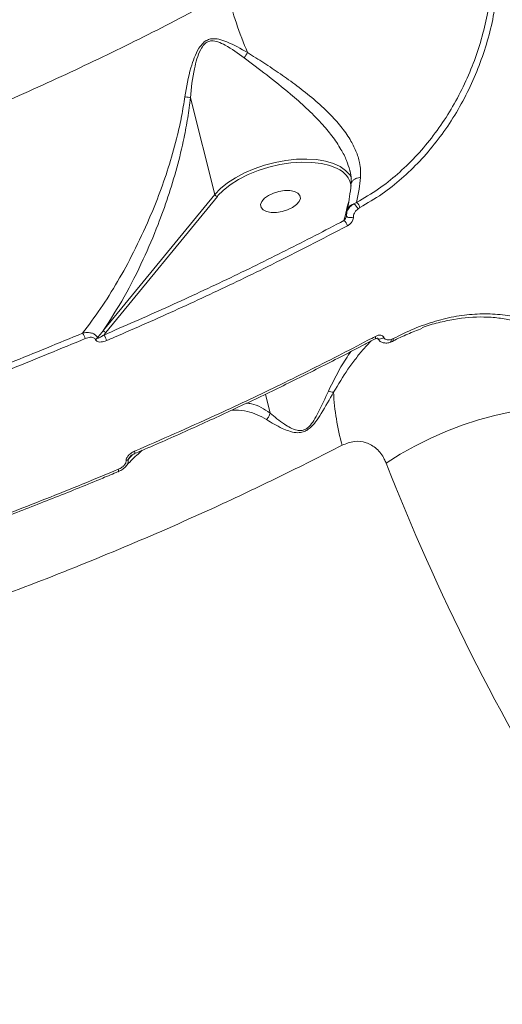
# Model space of a CAD drawing. Units: millimetres. Extents: x -4234 to 15940, y 905 to 13304.
# Drawn here: x 3781 to 3887, y 5172 to 5390 of the extents above; entities that cross this region are included whole.
import ezdxf

# ---------------------------------------------------------------- set-up
doc = ezdxf.new("R2010")
doc.units = ezdxf.units.MM
doc.layers.add('DIKOM', color=7, linetype='Continuous')
doc.styles.add('style1', font='arial.ttf', dxfattribs={"width": 0.8})
doc.dimstyles.new('1-50', dxfattribs={"dimtxt": 600, "dimasz": 300, "dimexe": 100, "dimexo": 0, "dimgap": 300, "dimtad": 1, "dimtxsty": 'style1', "dimcen": 200, "dimclrd": 7, "dimclre": 7, "dimclrt": 7, "dimadec": 1, "dimazin": 2, "dimtfac": 1, "dimtmove": 0, "dimatfit": 2, "dimfxl": 0, "dimlwd": 25, "dimlwe": 18, "dimarcsym": 0})

# ---------------------------------------------------------------- blocks, each defined once
blk = doc.blocks.new('*D20')
at = {"layer": 'Defpoints', "color": 0, "transparency": 16777216}
for p in [(10791.73, 13304.11), (269.06, 3033.59), (4032.95, 3033.59)]:
    blk.add_point(p, dxfattribs=at)
at = {"layer": 'DIKOM', "color": 7, "lineweight": 18, "transparency": 16777216}
for p, q in [((10791.73, 13304.11), (169.06, 13304.11)), ((4032.95, 3033.59), (169.06, 3033.59))]:
    blk.add_line(p, q, dxfattribs=at)
at = {"layer": 'DIKOM', "color": 7, "lineweight": 25, "transparency": 16777216}
blk.add_line((269.06, 13004.11), (269.06, 3333.59), dxfattribs=at)
at = {"layer": 'DIKOM', "color": 7, "transparency": 16777216}
for points in [[(219.06, 13004.11), (319.06, 13004.11), (269.06, 13304.11)], [(219.06, 3333.59), (319.06, 3333.59), (269.06, 3033.59)]]:
    blk.add_solid(points, dxfattribs=at)
at = {"layer": 'DIKOM', "color": 7, "transparency": 16777216, "insert": (-337.48, 8013.54), "char_height": 600, "attachment_point": 5, "rotation": 90, "style": 'style1'}
blk.add_mtext('10300', dxfattribs=at)
blk = doc.blocks.new('*D21')
at = {"layer": 'Defpoints', "color": 0, "transparency": 16777216}
for p in [(11301.22, 11303.37), (1396.82, 4533.59), (5591.37, 4533.59)]:
    blk.add_point(p, dxfattribs=at)
at = {"layer": 'DIKOM', "color": 7, "lineweight": 18, "transparency": 16777216}
for p, q in [((11301.22, 11303.37), (1296.82, 11303.37)), ((5591.37, 4533.59), (1296.82, 4533.59))]:
    blk.add_line(p, q, dxfattribs=at)
at = {"layer": 'DIKOM', "color": 7, "lineweight": 25, "transparency": 16777216}
blk.add_line((1396.82, 11003.37), (1396.82, 4833.59), dxfattribs=at)
at = {"layer": 'DIKOM', "color": 7, "transparency": 16777216}
for points in [[(1346.82, 11003.37), (1446.82, 11003.37), (1396.82, 11303.37)], [(1346.82, 4833.59), (1446.82, 4833.59), (1396.82, 4533.59)]]:
    blk.add_solid(points, dxfattribs=at)
at = {"layer": 'DIKOM', "color": 7, "transparency": 16777216, "insert": (790.48, 8024.49), "char_height": 600, "attachment_point": 5, "rotation": 90, "style": 'style1'}
blk.add_mtext('6800', dxfattribs=at)
blk = doc.blocks.new('*D22')
at = {"layer": 'Defpoints', "color": 0, "transparency": 16777216}
for p in [(13939.6, 6529.85), (3193.25, 5532.75), (13939.6, 2321.93)]:
    blk.add_point(p, dxfattribs=at)
at = {"layer": 'DIKOM', "color": 7, "lineweight": 18, "transparency": 16777216}
for p, q in [((13939.6, 6529.85), (13939.6, 2221.93)), ((3193.25, 5532.75), (3193.25, 2221.93))]:
    blk.add_line(p, q, dxfattribs=at)
at = {"layer": 'DIKOM', "color": 7, "lineweight": 25, "transparency": 16777216}
blk.add_line((3493.25, 2321.93), (13639.6, 2321.93), dxfattribs=at)
at = {"layer": 'DIKOM', "color": 7, "transparency": 16777216}
for points in [[(3493.25, 2371.93), (3493.25, 2271.93), (3193.25, 2321.93)], [(13639.6, 2371.93), (13639.6, 2271.93), (13939.6, 2321.93)]]:
    blk.add_solid(points, dxfattribs=at)
at = {"layer": 'DIKOM', "color": 7, "transparency": 16777216, "insert": (8622.9, 2928.27), "char_height": 600, "attachment_point": 5, "style": 'style1'}
blk.add_mtext('10750', dxfattribs=at)
blk = doc.blocks.new('*D23')
at = {"layer": 'Defpoints', "color": 0, "transparency": 16777216}
for p in [(15939.6, 6844.85), (1625.96, 6535.82), (15939.6, 1005.4)]:
    blk.add_point(p, dxfattribs=at)
at = {"layer": 'DIKOM', "color": 7, "lineweight": 18, "transparency": 16777216}
for p, q in [((15939.6, 6844.85), (15939.6, 905.4)), ((1625.96, 6535.82), (1625.96, 905.4))]:
    blk.add_line(p, q, dxfattribs=at)
at = {"layer": 'DIKOM', "color": 7, "lineweight": 25, "transparency": 16777216}
blk.add_line((1925.96, 1005.4), (15639.6, 1005.4), dxfattribs=at)
at = {"layer": 'DIKOM', "color": 7, "transparency": 16777216}
for points in [[(1925.96, 1055.4), (1925.96, 955.4), (1625.96, 1005.4)], [(15639.6, 1055.4), (15639.6, 955.4), (15939.6, 1005.4)]]:
    blk.add_solid(points, dxfattribs=at)
at = {"layer": 'DIKOM', "color": 7, "transparency": 16777216, "insert": (8550.08, 1611.95), "char_height": 600, "attachment_point": 5, "style": 'style1'}
blk.add_mtext('14300', dxfattribs=at)

msp = doc.modelspace()

# ---------------------------------------------------------------- linework, layer by layer
at = {"layer": 'DIKOM', "color": 7, "linetype": 'Continuous', "lineweight": 15}
for p, q in [((3818.394, 5372.357), (3823.785, 5351.053)), ((3823.785, 5351.053), (3799.24, 5321.079)), ((3799.783, 5320.626), (3824.327, 5350.6)), ((3824.327, 5350.6), (3824.472, 5350.77)), ((3853.349, 5349.785), (3852.973, 5348.305)), ((3852.973, 5348.305), (3852.547, 5346.557)), ((3852.883, 5347.132), (3852.96, 5347.516)), ((3855.031, 5349.259), (3854.385, 5348.957)), ((3855.337, 5347.86), (3855.742, 5348.125)), ((3852.547, 5346.557), (3852.24, 5345.286)), ((3852.783, 5346.308), (3852.792, 5346.382)), ((3852.844, 5346.983), (3852.792, 5346.382)), ((3799.292, 5320.028), (3799.783, 5320.626)), ((3859.091, 5319.174), (3859.082, 5319.17)), ((3863.051, 5319.242), (3862.624, 5319.061)), ((3862.979, 5318.672), (3862.953, 5318.661)), ((3835.985, 5302.839), (3834.932, 5307.001)), ((3802.5, 5289.895), (3802.479, 5289.889))]:
    msp.add_line(p, q, dxfattribs=at)
at = {"layer": 'DIKOM', "color": 7, "linetype": 'Continuous', "lineweight": 15, "flags": 128}
for points in [[(3853.892, 5354.654), (3853.49, 5355.359), (3852.601, 5356.34), (3851.398, 5357.181), (3849.908, 5357.865), (3848.162, 5358.376), (3846.198, 5358.704), (3844.06, 5358.841), (3841.794, 5358.785), (3839.448, 5358.537), (3837.073, 5358.101), (3834.722, 5357.488), (3832.445, 5356.711), (3830.291, 5355.786), (3828.308, 5354.734), (3826.537, 5353.578), (3825.019, 5352.342), (3823.785, 5351.053)], [(3824.472, 5350.77), (3825.599, 5351.917), (3827.176, 5353.176), (3829.021, 5354.346), (3831.088, 5355.399), (3833.328, 5356.309), (3835.687, 5357.055), (3838.108, 5357.618), (3840.532, 5357.985), (3842.901, 5358.147), (3845.157, 5358.1), (3847.246, 5357.845), (3849.118, 5357.388), (3850.727, 5356.741), (3850.754, 5356.728)], [(3833.954, 5348.19), (3834.399, 5347.664), (3835.156, 5347.287), (3836.163, 5347.088), (3837.339, 5347.085), (3838.588, 5347.277), (3839.809, 5347.649), (3840.903, 5348.17), (3841.782, 5348.8), (3842.374, 5349.485), (3842.632, 5350.172), (3842.534, 5350.803), (3842.088, 5351.329), (3841.331, 5351.707), (3840.324, 5351.905), (3839.149, 5351.909), (3837.9, 5351.717), (3836.679, 5351.345), (3835.585, 5350.823), (3834.706, 5350.194), (3834.114, 5349.508), (3833.856, 5348.822), (3833.954, 5348.19)], [(3854.322, 5346.053), (3854.065, 5345.986), (3853.784, 5345.951), (3853.503, 5345.951), (3853.245, 5345.986), (3853.029, 5346.053), (3852.875, 5346.147), (3852.793, 5346.259), (3852.783, 5346.308)], [(3859.159, 5319.74), (3859.191, 5319.58), (3859.201, 5319.44), (3859.189, 5319.323), (3859.155, 5319.235), (3859.1, 5319.179), (3859.091, 5319.174)], [(3861.043, 5319.496), (3860.805, 5319.348), (3860.544, 5319.238), (3860.279, 5319.174), (3860.033, 5319.161), (3859.824, 5319.201), (3859.671, 5319.29), (3859.608, 5319.37)], [(3862.624, 5319.061), (3862.625, 5318.88), (3862.603, 5318.72), (3862.558, 5318.588), (3862.492, 5318.49), (3862.409, 5318.43), (3862.389, 5318.423)], [(3863.051, 5319.242), (3863.081, 5319.091), (3863.092, 5318.956), (3863.082, 5318.842), (3863.053, 5318.752), (3863.005, 5318.69), (3862.979, 5318.672)], [(3861.532, 5291.796), (3864.595, 5293.737), (3867.83, 5295.558), (3871.206, 5297.241), (3874.694, 5298.773), (3878.261, 5300.139), (3881.874, 5301.326), (3885.502, 5302.324), (3889.111, 5303.124), (3892.667, 5303.718), (3896.139, 5304.1), (3899.495, 5304.268), (3902.704, 5304.22), (3905.737, 5303.956), (3908.566, 5303.479), (3911.166, 5302.793)], [(3806.085, 5294.418), (3806.12, 5294.261), (3806.136, 5294.124), (3806.136, 5294.014), (3806.117, 5293.934), (3806.081, 5293.887), (3806.064, 5293.879)], [(3802.508, 5290.43), (3802.541, 5290.28), (3802.558, 5290.149), (3802.561, 5290.041), (3802.547, 5289.96), (3802.519, 5289.909), (3802.5, 5289.895)]]:
    msp.add_lwpolyline(points, dxfattribs=at)
at = {"layer": 'DIKOM', "color": 7, "linetype": 'Continuous', "lineweight": 15}
for centre, radius, start, end in [((3907.005, 5414.956), 82.727, 193.62491, 203.24545), ((3825.431, 5385.239), 6.289, 319.50391, 332.19471), ((3848.847, 5352.019), 5.08, 9.86064, 67.95417), ((3824.397, 5351.235), 0.639, 196.51072, 263.74208), ((3854.845, 5347.056), 1.956, 103.60657, 165.28317), ((3852.871, 5346.682), 2.733, 25.54943, 56.34832), ((3853.635, 5347.594), 2.172, 14.14893, 50.03171), ((3850.945, 5343.63), 2.102, 13.29453, 51.9823), ((3852.5, 5347.028), 0.473, 275.70024, 313.30438), ((3799.852, 5321.26), 0.638, 196.48819, 263.76461), ((3792.131, 5318.503), 3.173, 13.70883, 37.94194), ((3796.85, 5320.185), 1.308, 298.45061, 324.61342), ((3797.069, 5318.128), 2.925, 13.25989, 40.53028), ((3850.219, 5311.152), 3.751, 247.90791, 265.83884), ((3900.94, 5309.71), 51.046, 182.5813, 195.87262), ((3803.956, 5293.468), 1.159, 283.56895, 310.50082), ((4314.29, 5468.112), 485.878, 201.27719, 222.94144)]:
    msp.add_arc(centre, radius, start, end, dxfattribs=at)
at = {"layer": 'DIKOM', "color": 3}
msp.add_arc((4242.965, 5576.31), 2551.378, 188.221801, 265.278467, dxfattribs=at)
at = {"layer": 'DIKOM', "color": 7, "linetype": 'Continuous', "lineweight": 15}
for points, knots in [([(3826.606, 5395.468), (3821.452, 5392.72), (3811.138, 5387.22), (3795.07, 5379.376), (3778.618, 5371.851), (3761.551, 5364.597), (3743.893, 5357.643), (3725.668, 5351.021), (3707.167, 5344.841), (3687.819, 5338.93), (3667.622, 5333.365), (3646.607, 5328.215), (3625.473, 5323.663), (3604.319, 5319.73), (3583.246, 5316.435), (3562.344, 5313.796), (3541.65, 5311.828), (3521.196, 5310.519), (3501.02, 5309.864), (3481.215, 5309.864), (3461.877, 5310.522), (3443.085, 5311.839), (3424.88, 5313.825), (3407.281, 5316.46), (3390.322, 5319.733), (3374.082, 5323.626), (3358.636, 5328.123), (3343.774, 5333.31), (3329.591, 5339.22), (3316.171, 5345.86), (3303.796, 5353.108), (3292.556, 5360.958), (3282.37, 5369.332), (3276.595, 5375.353), (3273.708, 5378.362)], [0, 0, 0, 0, 0.0277665, 0.0555661, 0.0833658, 0.1111322, 0.1400372, 0.16898, 0.1979227, 0.2268276, 0.2586373, 0.290548, 0.32251, 0.3544716, 0.3863817, 0.4181912, 0.4498953, 0.4816998, 0.5135554, 0.545411, 0.5772151, 0.6089189, 0.6405472, 0.6722757, 0.7040551, 0.7358342, 0.7675625, 0.7991907, 0.8325938, 0.8660262, 0.8994295, 0.9329429, 0.9664864, 1, 1, 1, 1]), ([(3884.385, 5393.939), (3884.079, 5392.155), (3883.467, 5388.579), (3881.954, 5383.222), (3880.019, 5377.957), (3877.615, 5372.857), (3874.791, 5367.988), (3871.572, 5363.421), (3867.979, 5359.229), (3864.062, 5355.467), (3859.76, 5352.038), (3856.648, 5350.209), (3855.031, 5349.259)], [0, 0, 0, 0, 0.0992788, 0.1988747, 0.2981526, 0.3974212, 0.4970075, 0.5962722, 0.6950877, 0.794221, 0.8930328, 1, 1, 1, 1]), ([(3855.742, 5348.125), (3857.395, 5349.097), (3860.576, 5350.965), (3864.974, 5354.467), (3868.978, 5358.308), (3872.652, 5362.588), (3875.943, 5367.249), (3878.832, 5372.218), (3881.29, 5377.422), (3883.27, 5382.793), (3884.819, 5388.258), (3885.446, 5391.905), (3885.759, 5393.726)], [0, 0, 0, 0, 0.1070822, 0.205973, 0.3051839, 0.4040762, 0.5033368, 0.6029168, 0.702178, 0.8013466, 0.900832, 1, 1, 1, 1]), ([(3830.994, 5382.306), (3829.494, 5383.174), (3827.419, 5384.374), (3824.769, 5385.292), (3823.288, 5385.45), (3822.104, 5385.134), (3821.099, 5384.426), (3820.095, 5383.086), (3819.211, 5381.204), (3818.04, 5377.646), (3817.531, 5374.723), (3817.156, 5372.566)], [0, 0, 0, 0, 0.2311115, 0.3196628, 0.3914022, 0.4366896, 0.482218, 0.5456609, 0.6397123, 0.7342292, 1, 1, 1, 1]), ([(3818.389, 5372.365), (3818.389, 5372.368), (3818.561, 5374.516), (3818.947, 5377.401), (3819.798, 5380.94), (3820.491, 5382.781), (3821.321, 5384.1), (3822.202, 5384.765), (3823.264, 5384.987), (3824.586, 5384.685), (3826.985, 5383.518), (3828.853, 5382.151), (3830.213, 5381.155)], [0, 0, 0, 0, 0.000317, 0.2742189, 0.3691413, 0.4635453, 0.5235457, 0.5648655, 0.606183, 0.6747279, 0.763018, 1, 1, 1, 1]), ([(3855.884, 5354.768), (3855.891, 5355.858), (3855.902, 5357.771), (3854.945, 5360.604), (3853.572, 5363.288), (3851.594, 5366.059), (3848.902, 5369.054), (3845.624, 5372.063), (3841.942, 5374.974), (3838.219, 5377.628), (3834.555, 5380.064), (3832.18, 5381.559), (3830.994, 5382.306)], [0, 0, 0, 0, 0.1044905, 0.1833859, 0.2623385, 0.3558359, 0.4494216, 0.5631922, 0.6770791, 0.7845063, 0.8924042, 1, 1, 1, 1]), ([(3830.213, 5381.155), (3831.866, 5379.917), (3835.215, 5377.408), (3839.911, 5373.685), (3843.977, 5370.102), (3847.069, 5367.002), (3849.655, 5363.933), (3851.522, 5361.164), (3852.853, 5358.607), (3853.293, 5357.066), (3853.498, 5356.348)], [0, 0, 0, 0, 0.1836439, 0.3720174, 0.5001157, 0.6311016, 0.7344142, 0.8402863, 0.9256506, 1, 1, 1, 1]), ([(3817.156, 5372.566), (3816.936, 5371.14), (3816.498, 5368.287), (3815.383, 5363.292), (3813.819, 5357.646), (3811.709, 5351.505), (3809.089, 5344.996), (3805.985, 5338.372), (3802.375, 5331.77), (3798.624, 5325.76), (3795.963, 5322.222), (3794.633, 5320.454)], [0, 0, 0, 0, 0.0661317, 0.1323036, 0.2383361, 0.3447309, 0.450977, 0.5939554, 0.7292236, 0.864722, 1, 1, 1, 1]), ([(3799.24, 5321.079), (3800.784, 5323.489), (3803.871, 5328.308), (3807.863, 5336.218), (3811.043, 5343.666), (3813.488, 5350.436), (3815.436, 5356.825), (3816.853, 5362.701), (3817.839, 5367.901), (3818.209, 5370.872), (3818.394, 5372.357)], [0, 0, 0, 0, 0.1801416, 0.3602674, 0.5134823, 0.6278149, 0.7423233, 0.856429, 0.928235, 1, 1, 1, 1]), ([(3818.389, 5372.365), (3818.229, 5372.397), (3817.935, 5372.454), (3817.453, 5372.526), (3817.197, 5372.561), (3817.156, 5372.566)], [0, 0, 0, 0, 0.4995135, 0.9205967, 1, 1, 1, 1]), ([(3818.394, 5372.357), (3818.393, 5372.358), (3818.392, 5372.361), (3818.391, 5372.364), (3818.389, 5372.365), (3818.389, 5372.365)], [0, 0, 0, 0, 0.3896208, 0.7821438, 1, 1, 1, 1]), ([(3853.754, 5353.318), (3853.781, 5353.723), (3853.842, 5354.637), (3853.733, 5355.665), (3853.534, 5356.289), (3853.516, 5356.344)], [0, 0, 0, 0, 0.4214925, 0.9499102, 1, 1, 1, 1]), ([(3853.814, 5353.32), (3853.813, 5353.333), (3853.788, 5353.537), (3854.005, 5353.914), (3854.463, 5354.371), (3855.096, 5354.65), (3855.597, 5354.747), (3855.841, 5354.764), (3855.884, 5354.768)], [0, 0, 0, 0, 0.0168478, 0.2696912, 0.522534, 0.7753866, 0.9598857, 1, 1, 1, 1]), ([(3855.031, 5349.259), (3855.215, 5350.214), (3855.544, 5351.911), (3855.781, 5353.898), (3855.884, 5354.768)], [0, 0, 0, 0, 0.5623985, 1, 1, 1, 1]), ([(3852.95, 5347.552), (3852.967, 5347.634), (3853.129, 5348.383), (3853.394, 5349.991), (3853.659, 5351.851), (3853.77, 5353.047), (3853.797, 5353.338)], [0, 0, 0, 0, 0.0499306, 0.4567081, 0.867369, 1, 1, 1, 1]), ([(3854.385, 5348.957), (3854.151, 5348.799), (3853.638, 5348.452), (3853.132, 5347.771), (3852.863, 5347.24), (3852.846, 5347.006), (3852.844, 5346.983)], [0, 0, 0, 0, 0.3191996, 0.7011363, 0.9706396, 1, 1, 1, 1]), ([(3854.322, 5346.053), (3854.327, 5346.197), (3854.336, 5346.483), (3854.543, 5346.983), (3854.877, 5347.466), (3855.191, 5347.735), (3855.337, 5347.86)], [0, 0, 0, 0, 0.2096481, 0.4181413, 0.7298222, 1, 1, 1, 1]), ([(3852.24, 5345.286), (3847.999, 5343.073), (3839.518, 5338.646), (3826.398, 5332.243), (3813.019, 5326.003), (3803.868, 5322.02), (3799.292, 5320.028)], [0, 0, 0, 0, 0.2493148, 0.498629, 0.7493145, 1, 1, 1, 1]), ([(3852.77, 5346.21), (3852.77, 5346.21), (3852.757, 5346.137), (3852.684, 5345.96), (3852.535, 5345.669), (3852.372, 5345.441), (3852.263, 5345.313), (3852.24, 5345.286)], [0, 0, 0, 0, 0.0005147, 0.1715578, 0.4668074, 0.8862342, 1, 1, 1, 1]), ([(3852.769, 5346.21), (3852.771, 5346.216), (3852.78, 5346.246), (3852.783, 5346.281), (3852.783, 5346.307), (3852.783, 5346.308), (3852.783, 5346.308)], [0, 0, 0, 0, 0.1035798, 0.5671132, 0.8985484, 1, 1, 1, 1]), ([(3852.991, 5344.114), (3853.049, 5344.146), (3853.325, 5344.301), (3853.744, 5344.65), (3854.113, 5345.165), (3854.309, 5345.64), (3854.318, 5345.915), (3854.322, 5346.053)], [0, 0, 0, 0, 0.0843399, 0.4026272, 0.6518057, 0.8254866, 1, 1, 1, 1]), ([(3799.916, 5318.799), (3800.507, 5319.052), (3803.461, 5320.321), (3811.099, 5323.664), (3822.686, 5328.953), (3837.514, 5336.071), (3847.452, 5341.235), (3852.991, 5344.114)], [0, 0, 0, 0, 0.0321582, 0.1607925, 0.4182833, 0.6757751, 1, 1, 1, 1]), ([(3905.718, 5314.854), (3904.487, 5316.091), (3902.217, 5318.372), (3898.4, 5320.898), (3894.544, 5322.754), (3890.435, 5324.022), (3886.117, 5324.686), (3881.642, 5324.762), (3877.045, 5324.26), (3872.376, 5323.157), (3867.683, 5321.536), (3864.593, 5320.006), (3863.051, 5319.242)], [0, 0, 0, 0, 0.1166813, 0.2150851, 0.3137983, 0.4122005, 0.5100602, 0.6082277, 0.7060845, 0.8039535, 0.9021313, 1, 1, 1, 1]), ([(3869.442, 5321.633), (3869.461, 5321.641), (3870.635, 5322.162), (3872.989, 5322.742), (3877.544, 5323.805), (3882.035, 5324.133), (3886.356, 5323.846), (3890.558, 5323.111), (3894.541, 5321.726), (3898.214, 5319.7), (3901.349, 5317.525), (3903.329, 5315.529), (3904.535, 5314.313)], [0, 0, 0, 0, 0.0014546, 0.088412, 0.1753712, 0.3443587, 0.4313513, 0.5183437, 0.6884459, 0.7760115, 0.8635754, 1, 1, 1, 1]), ([(3799.24, 5321.079), (3799.094, 5320.896), (3798.655, 5320.343), (3798.213, 5319.794), (3797.917, 5319.427)], [0, 0, 0, 0, 0.3320255, 1, 1, 1, 1]), ([(3869.403, 5321.487), (3868.365, 5321.084), (3866.232, 5320.257), (3864.08, 5319.266), (3862.989, 5318.642), (3862.97, 5318.632)], [0, 0, 0, 0, 0.4820243, 0.9910177, 1, 1, 1, 1]), ([(3794.633, 5320.454), (3789.342, 5318.262), (3778.758, 5313.878), (3762.49, 5307.675), (3745.973, 5301.729), (3734.755, 5298.039), (3729.146, 5296.194)], [0, 0, 0, 0, 0.2490994, 0.4982009, 0.749101, 1, 1, 1, 1]), ([(3729.585, 5294.941), (3735.166, 5296.777), (3746.328, 5300.447), (3762.843, 5306.389), (3779.189, 5312.618), (3789.872, 5317.043), (3795.213, 5319.255)], [0, 0, 0, 0, 0.2490991, 0.4981993, 0.7491, 1, 1, 1, 1]), ([(3797.917, 5319.427), (3797.886, 5319.492), (3797.788, 5319.703), (3797.495, 5320.046), (3796.951, 5320.387), (3796.105, 5320.614), (3795.288, 5320.602), (3794.765, 5320.484), (3794.633, 5320.454)], [0, 0, 0, 0, 0.0635325, 0.2059239, 0.3867563, 0.5938371, 0.8977408, 1, 1, 1, 1]), ([(3795.213, 5319.255), (3795.585, 5319.381), (3796.134, 5319.566), (3796.815, 5319.527), (3797.191, 5319.385), (3797.392, 5319.198), (3797.454, 5319.073), (3797.473, 5319.034)], [0, 0, 0, 0, 0.438573, 0.6486949, 0.8192363, 0.9452001, 1, 1, 1, 1]), ([(3797.473, 5319.034), (3797.494, 5318.993), (3797.562, 5318.859), (3797.781, 5318.661), (3798.195, 5318.506), (3798.935, 5318.466), (3799.527, 5318.667), (3799.916, 5318.799)], [0, 0, 0, 0, 0.0555389, 0.1783849, 0.3495473, 0.5729159, 1, 1, 1, 1]), ([(3799.292, 5320.028), (3799.068, 5319.867), (3798.736, 5319.627), (3798.317, 5319.427), (3798.094, 5319.369), (3797.965, 5319.374), (3797.927, 5319.416), (3797.917, 5319.427)], [0, 0, 0, 0, 0.4939112, 0.7308174, 0.885423, 0.970051, 1, 1, 1, 1]), ([(3859.074, 5319.185), (3858.341, 5318.792), (3854.482, 5316.719), (3847.335, 5313.072), (3837.647, 5308.262), (3827.821, 5303.582), (3817.852, 5299.031), (3810.595, 5295.803), (3806.62, 5294.128), (3806.059, 5293.891)], [0, 0, 0, 0, 0.0435933, 0.2296373, 0.415235, 0.6001733, 0.7846847, 0.9696099, 1, 1, 1, 1]), ([(3859.159, 5319.74), (3858.614, 5319.452), (3855.889, 5318.011), (3848.74, 5314.3), (3837.541, 5308.719), (3822.638, 5301.655), (3812.009, 5297.008), (3806.085, 5294.418)], [0, 0, 0, 0, 0.0321586, 0.1607923, 0.4182836, 0.6757753, 1, 1, 1, 1]), ([(3859.663, 5319.318), (3859.665, 5319.316), (3859.682, 5319.303), (3859.604, 5319.333), (3859.415, 5319.305), (3859.224, 5319.249), (3859.108, 5319.181), (3859.093, 5319.172)], [0, 0, 0, 0, 0.0451967, 0.3074541, 0.5822604, 0.944912, 1, 1, 1, 1]), ([(3861.043, 5319.496), (3861.024, 5319.532), (3860.951, 5319.671), (3860.738, 5319.874), (3860.331, 5320.021), (3859.774, 5320.008), (3859.371, 5319.832), (3859.159, 5319.74)], [0, 0, 0, 0, 0.0579617, 0.2244952, 0.4300788, 0.7005143, 1, 1, 1, 1]), ([(3862.384, 5318.435), (3862.295, 5318.404), (3861.935, 5318.278), (3861.299, 5318.243), (3860.551, 5318.419), (3859.964, 5318.788), (3859.751, 5319.157), (3859.661, 5319.314)], [0, 0, 0, 0, 0.0897636, 0.3634757, 0.6045334, 0.8320002, 1, 1, 1, 1]), ([(3862.624, 5319.061), (3862.409, 5319.011), (3862.018, 5318.92), (3861.523, 5319.022), (3861.201, 5319.227), (3861.088, 5319.418), (3861.043, 5319.496)], [0, 0, 0, 0, 0.3467202, 0.6312233, 0.8513215, 1, 1, 1, 1]), ([(3849.946, 5307.411), (3850.983, 5309.155), (3852.556, 5311.801), (3854.816, 5314.848), (3856.557, 5317.003), (3857.678, 5318.159), (3858.239, 5318.739)], [0, 0, 0, 0, 0.3921867, 0.5945882, 0.7969414, 1, 1, 1, 1]), ([(3863.117, 5318.75), (3862.989, 5318.675), (3862.754, 5318.54), (3862.498, 5318.48), (3862.382, 5318.453)], [0, 0, 0, 0, 0.5463984, 1, 1, 1, 1]), ([(3853.733, 5316.39), (3852.999, 5315.293), (3851.267, 5312.707), (3849.706, 5309.515), (3848.808, 5307.676)], [0, 0, 0, 0, 0.4241558, 1, 1, 1, 1]), ([(3835.169, 5301.386), (3836.255, 5300.717), (3837.724, 5299.812), (3840.058, 5298.849), (3841.499, 5298.475), (3842.842, 5298.505), (3843.924, 5298.909), (3844.988, 5299.699), (3846.097, 5301.009), (3847.84, 5303.679), (3849.062, 5305.845), (3849.946, 5307.411)], [0, 0, 0, 0, 0.2657835, 0.3593778, 0.4543071, 0.5177514, 0.5632827, 0.6085721, 0.6803151, 0.7688711, 1, 1, 1, 1]), ([(3848.808, 5307.676), (3848.097, 5306.102), (3847.122, 5303.942), (3845.692, 5301.279), (3844.772, 5299.995), (3843.844, 5299.243), (3842.876, 5298.92), (3841.682, 5299.04), (3840.392, 5299.561), (3838.314, 5300.864), (3836.918, 5301.998), (3835.987, 5302.826), (3835.986, 5302.827)], [0, 0, 0, 0, 0.2369797, 0.3252723, 0.3938172, 0.4351317, 0.4764515, 0.5364562, 0.6308572, 0.7257823, 0.999684, 1, 1, 1, 1]), ([(3835.985, 5302.839), (3835.313, 5303.272), (3833.968, 5304.139), (3832.216, 5304.845), (3831.136, 5304.979), (3830.779, 5305.023)], [0, 0, 0, 0, 0.4006826, 0.8015853, 1, 1, 1, 1]), ([(3827.511, 5303.472), (3827.785, 5303.485), (3828.956, 5303.541), (3830.83, 5303.231), (3833.126, 5302.569), (3834.486, 5301.781), (3835.169, 5301.386)], [0, 0, 0, 0, 0.1036641, 0.4425291, 0.7200035, 1, 1, 1, 1]), ([(3835.169, 5301.386), (3835.2, 5301.417), (3835.396, 5301.614), (3835.744, 5302.073), (3835.901, 5302.56), (3835.986, 5302.827)], [0, 0, 0, 0, 0.079417, 0.4971649, 1, 1, 1, 1]), ([(3835.986, 5302.827), (3835.986, 5302.828), (3835.987, 5302.83), (3835.986, 5302.835), (3835.986, 5302.838), (3835.985, 5302.839)], [0, 0, 0, 0, 0.2436112, 0.5655026, 1, 1, 1, 1]), ([(3341.196, 5251.086), (3344.069, 5249.547), (3351.028, 5245.82), (3363.156, 5240.534), (3377.407, 5235.169), (3392.56, 5230.403), (3408.515, 5226.218), (3425.208, 5222.641), (3442.559, 5219.686), (3460.526, 5217.368), (3479.09, 5215.703), (3498.209, 5214.681), (3517.815, 5214.301), (3537.816, 5214.56), (3558.12, 5215.459), (3578.678, 5217.001), (3599.459, 5219.196), (3620.425, 5222.028), (3641.501, 5225.482), (3662.587, 5229.537), (3683.586, 5234.177), (3704.45, 5239.395), (3725.139, 5245.194), (3745.624, 5251.554), (3765.827, 5258.444), (3785.654, 5265.831), (3805.018, 5273.679), (3822.443, 5281.361), (3838.054, 5288.724), (3847.245, 5293.407), (3851.841, 5295.749)], [0, 0, 0, 0, 0.0256901, 0.0622176, 0.0987467, 0.1353905, 0.1720932, 0.2087958, 0.24544, 0.2819689, 0.3185238, 0.3551933, 0.3919212, 0.4286496, 0.4653195, 0.5018746, 0.5384884, 0.5752171, 0.6120045, 0.6487922, 0.6855215, 0.7221357, 0.7588401, 0.7956591, 0.8325369, 0.8694151, 0.906235, 0.9429397, 0.97147, 1, 1, 1, 1]), ([(3851.841, 5295.749), (3852.727, 5296.094), (3854.53, 5296.797), (3857.223, 5296.427), (3859.528, 5295.066), (3860.884, 5293.313), (3861.402, 5292.102), (3861.532, 5291.796)], [0, 0, 0, 0, 0.2187147, 0.4447802, 0.6794103, 0.9192011, 1, 1, 1, 1]), ([(3807.778, 5294.618), (3806.958, 5293.891), (3805.706, 5292.781), (3804.486, 5291.462), (3804.066, 5291.008)], [0, 0, 0, 0, 0.6553965, 1, 1, 1, 1]), ([(3806.085, 5294.418), (3805.945, 5294.353), (3805.499, 5294.144), (3804.9, 5293.706), (3804.451, 5293.158), (3804.239, 5292.713), (3804.232, 5292.465), (3804.228, 5292.341)], [0, 0, 0, 0, 0.1605498, 0.5081366, 0.7318609, 0.8653839, 1, 1, 1, 1]), ([(3804.709, 5292.587), (3804.805, 5292.7), (3805.076, 5293.021), (3805.347, 5293.339), (3805.521, 5293.545)], [0, 0, 0, 0, 0.3549959, 1, 1, 1, 1]), ([(3804.709, 5292.587), (3804.712, 5292.613), (3804.719, 5292.669), (3804.77, 5292.792), (3804.865, 5292.953), (3804.962, 5293.064), (3805.013, 5293.123)], [0, 0, 0, 0, 0.1198812, 0.2569839, 0.602957, 1, 1, 1, 1]), ([(3806.071, 5293.864), (3806.015, 5293.845), (3805.705, 5293.74), (3805.321, 5293.478), (3805.071, 5293.191), (3805.013, 5293.123)], [0, 0, 0, 0, 0.1450762, 0.7992186, 1, 1, 1, 1]), ([(3804.06, 5290.972), (3803.931, 5290.838), (3803.581, 5290.474), (3803.033, 5290.116), (3802.615, 5289.965), (3802.489, 5289.92)], [0, 0, 0, 0, 0.2898963, 0.7858753, 1, 1, 1, 1]), ([(3804.228, 5292.341), (3804.225, 5292.223), (3804.219, 5291.987), (3804.02, 5291.571), (3803.6, 5291.069), (3803.047, 5290.677), (3802.637, 5290.489), (3802.508, 5290.43)], [0, 0, 0, 0, 0.1388622, 0.2767766, 0.4966139, 0.8419015, 1, 1, 1, 1]), ([(3804.077, 5290.998), (3804.222, 5291.161), (3804.494, 5291.469), (3804.71, 5292.031), (3804.709, 5292.398), (3804.709, 5292.587)], [0, 0, 0, 0, 0.3535651, 0.6668764, 1, 1, 1, 1]), ([(3802.508, 5290.43), (3797.204, 5288.237), (3786.596, 5283.851), (3770.29, 5277.645), (3753.734, 5271.696), (3742.49, 5268.004), (3736.868, 5266.158)], [0, 0, 0, 0, 0.2491007, 0.4982005, 0.7491, 1, 1, 1, 1]), ([(3802.463, 5289.927), (3801.333, 5289.446), (3796.782, 5287.511), (3788.681, 5284.246), (3778.166, 5280.136), (3767.53, 5276.163), (3756.792, 5272.324), (3746.588, 5268.819), (3739.929, 5266.662), (3736.913, 5265.685)], [0, 0, 0, 0, 0.0535975, 0.2158234, 0.3781606, 0.5405765, 0.7030334, 0.8654865, 1, 1, 1, 1])]:
    msp.add_open_spline(points, degree=3, knots=knots, dxfattribs=at)

# ---------------------------------------------------------------- dimensions: what is measured, and where the dimension line sits
at = {"layer": 'DIKOM', "color": 3}
for base, p1, p2, text, picture, middle in [((269.065, 3033.59), (10791.727, 13304.111), (4032.953, 3033.59), '10300', '*D20', (269.065, 8013.542)), ((1396.824, 4533.59), (11301.215, 11303.367), (5591.367, 4533.59), '6800', '*D21', (1396.824, 8024.492))]:
    dim = msp.add_linear_dim(base=base, p1=p1, p2=p2, angle=90, text=text, dimstyle='1-50', dxfattribs=at)
    dim.commit()
    dim.dimension.update_dxf_attribs({"geometry": picture, "text_midpoint": middle, "dimtype": 160})
at = {"layer": 'DIKOM'}
dim = msp.add_linear_dim(base=(15939.602, 1005.397), p1=(1625.964, 6535.824), p2=(15939.602, 6844.854), text='14300', dimstyle='1-50', dxfattribs=at)
dim.commit()
dim.dimension.update_dxf_attribs({"geometry": '*D23', "text_midpoint": (8550.082, 1005.397), "dimtype": 160})
at = {"layer": 'DIKOM', "color": 3}
dim = msp.add_linear_dim(base=(13939.602, 2321.926), p1=(3193.253, 5532.755), p2=(13939.602, 6529.854), text='10750', dimstyle='1-50', dxfattribs=at)
dim.commit()
dim.dimension.update_dxf_attribs({"geometry": '*D22', "text_midpoint": (8622.902, 2321.926), "dimtype": 160})

doc.saveas('drawing.dxf')
